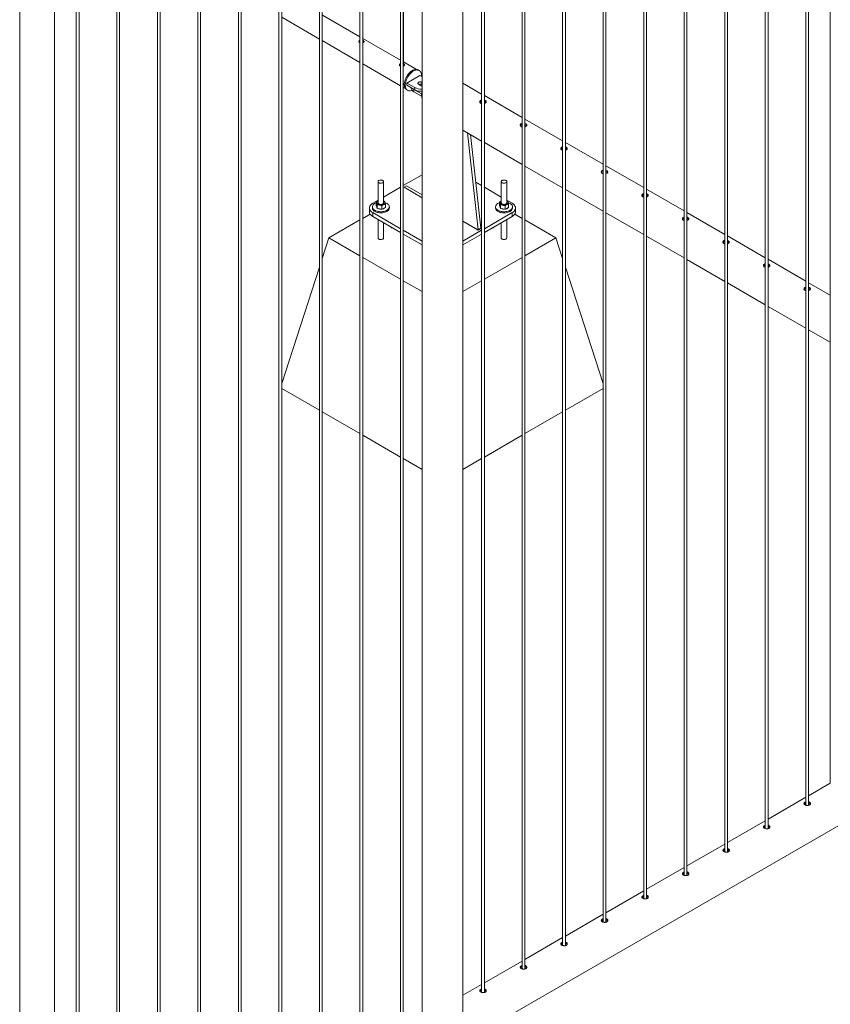
# Paper-space layout 'Sheet2' of a CAD drawing. Units: millimetres. Extents: x 0 to 42, y 0 to 29.8.
# Drawn here: x 33.6 to 35.3, y 13.8 to 15.9 of the extents above; entities that cross this region are included whole.
import ezdxf

# ---------------------------------------------------------------- set-up
doc = ezdxf.new("R2010")
doc.units = ezdxf.units.MM

psp = doc.layouts.new('Sheet2')

# ---------------------------------------------------------------- linework, layer by layer
at = {"color": 7, "linetype": 'Continuous', "lineweight": 0}
for p, q in [((35.3355, 17.2838), (35.3355, 14.2643)), ((35.2822, 17.253), (35.2822, 14.217)), ((35.2882, 14.2167), (35.2882, 17.2565)), ((35.1998, 14.1657), (35.1998, 17.2054)), ((35.1938, 17.202), (35.1938, 14.166)), ((35.1054, 17.1509), (35.1054, 14.115)), ((35.1114, 14.1146), (35.1114, 17.1544)), ((35.017, 17.0999), (35.017, 14.0639)), ((35.023, 14.0636), (35.023, 17.1034)), ((34.9287, 17.0489), (34.9287, 14.0129)), ((34.9347, 14.0126), (34.9347, 17.0524)), ((34.8403, 16.9979), (34.8403, 13.9619)), ((34.8463, 13.9616), (34.8463, 17.0013)), ((34.7519, 16.9468), (34.7519, 13.9109)), ((34.7579, 13.9105), (34.7579, 16.9503)), ((34.6635, 16.8958), (34.6635, 13.8598)), ((34.6695, 13.8595), (34.6695, 16.8993)), ((34.5751, 16.8448), (34.5751, 13.8088)), ((34.5811, 13.8085), (34.5811, 16.8483)), ((34.5342, 13.7508), (34.5342, 16.8212)), ((34.4453, 16.7698), (34.4453, 13.7508)), ((34.3983, 16.7427), (34.3983, 13.7068)), ((34.4043, 13.7064), (34.4043, 16.7462)), ((34.3099, 16.6917), (34.3099, 13.6557)), ((34.3159, 13.6554), (34.3159, 16.6952)), ((34.2215, 16.6407), (34.2215, 13.6047)), ((34.2275, 13.6044), (34.2275, 16.6441)), ((34.1332, 16.5897), (34.1332, 13.5537)), ((34.1392, 13.5534), (34.1392, 16.5931)), ((34.0448, 16.5386), (34.0448, 13.5027)), ((34.0508, 13.5023), (34.0508, 16.5421)), ((33.9564, 16.4876), (33.9564, 13.4516)), ((33.9624, 13.4513), (33.9624, 16.4911)), ((34.3162, 15.8802), (34.3162, 16.4868)), ((33.868, 16.4366), (33.868, 13.4006)), ((33.874, 13.4003), (33.874, 16.44)), ((34.4046, 15.8292), (34.4046, 16.4358)), ((33.7856, 13.3493), (33.7856, 16.389)), ((33.7796, 16.3856), (33.7796, 13.3496)), ((33.6912, 16.3345), (33.6912, 13.2986)), ((33.6972, 13.2982), (33.6972, 16.338)), ((33.6439, 13.2438), (33.6439, 16.306)), ((33.5678, 16.2633), (33.5678, 13.2438)), ((34.3099, 15.893), (34.2278, 15.9404)), ((34.1392, 15.9358), (34.2215, 15.8882)), ((34.2275, 15.8848), (34.3099, 15.8372)), ((34.3093, 15.8801), (34.3099, 15.8799)), ((34.3983, 15.8419), (34.3162, 15.8893)), ((34.3159, 15.8337), (34.3983, 15.7862)), ((34.4331, 15.8219), (34.4046, 15.8383)), ((34.3977, 15.8291), (34.3983, 15.8289)), ((34.4405, 15.8085), (34.4122, 15.7922)), ((34.4389, 15.8195), (34.4367, 15.8208)), ((34.4453, 15.8057), (34.4405, 15.8085)), ((34.4122, 15.7922), (34.4292, 15.7824)), ((34.4122, 15.7922), (34.4122, 15.7873)), ((34.4122, 15.7873), (34.4292, 15.7775)), ((34.4377, 15.7897), (34.4447, 15.7856)), ((34.4453, 15.7935), (34.4447, 15.7938)), ((34.4447, 15.7938), (34.4447, 15.7889)), ((34.4453, 15.7886), (34.4447, 15.7889)), ((34.5751, 15.7682), (34.5342, 15.7918)), ((34.4043, 15.7827), (34.4089, 15.7801)), ((34.4117, 15.7775), (34.4139, 15.7762)), ((34.4214, 15.782), (34.4214, 15.7815)), ((34.4273, 15.7782), (34.4443, 15.7684)), ((34.4273, 15.7782), (34.4273, 15.7733)), ((34.4273, 15.7733), (34.4443, 15.7635)), ((34.4292, 15.7824), (34.4292, 15.7775)), ((34.4443, 15.7684), (34.4443, 15.7635)), ((34.4446, 15.7669), (34.4453, 15.7668)), ((34.4446, 15.7669), (34.4446, 15.7628)), ((34.4447, 15.7856), (34.4453, 15.7854)), ((34.4446, 15.7628), (34.4453, 15.7627)), ((34.4446, 15.7628), (34.4453, 15.7541)), ((34.5718, 15.7505), (34.5718, 15.7496)), ((34.6635, 15.7172), (34.5811, 15.7648)), ((34.7519, 15.6662), (34.6695, 15.7137)), ((34.5342, 15.6892), (34.5751, 15.6656)), ((34.5346, 15.6851), (34.5342, 15.6849)), ((34.5445, 15.6833), (34.5677, 15.4722)), ((34.5509, 15.6796), (34.5734, 15.4755)), ((34.5811, 15.6621), (34.6635, 15.6146)), ((34.8403, 15.6152), (34.7579, 15.6627)), ((34.6695, 15.6111), (34.7519, 15.5635)), ((34.9287, 15.5641), (34.8463, 15.6117)), ((34.3494, 15.5772), (34.3494, 15.5309)), ((34.3614, 15.5309), (34.3614, 15.5772)), ((34.4453, 15.5919), (34.4043, 15.5683)), ((34.5751, 15.5683), (34.5623, 15.5757)), ((34.6181, 15.5772), (34.6181, 15.5309)), ((34.6301, 15.5309), (34.6301, 15.5772)), ((34.3983, 15.5648), (34.3614, 15.5435)), ((34.4116, 15.568), (34.406, 15.5647)), ((34.6181, 15.5435), (34.5811, 15.5648)), ((34.7579, 15.5601), (34.8403, 15.5125)), ((35.017, 15.5131), (34.9347, 15.5607)), ((34.3494, 15.5366), (34.3377, 15.5298)), ((34.3455, 15.5244), (34.3455, 15.5321)), ((34.3614, 15.5349), (34.3631, 15.5342)), ((34.6142, 15.5244), (34.6142, 15.5321)), ((34.6417, 15.5298), (34.6301, 15.5366)), ((34.6301, 15.5349), (34.6318, 15.5342)), ((34.3304, 15.5196), (34.3304, 15.5114)), ((34.3369, 15.5221), (34.3369, 15.5196)), ((34.3377, 15.5094), (34.3983, 15.4744)), ((34.3377, 15.5094), (34.3377, 15.5012)), ((34.3466, 15.5215), (34.3455, 15.5244)), ((34.3476, 15.5185), (34.3466, 15.5215)), ((34.3476, 15.5185), (34.3476, 15.5262)), ((34.3476, 15.5185), (34.3526, 15.5176)), ((34.3526, 15.5176), (34.3575, 15.5167)), ((34.3575, 15.5167), (34.3575, 15.5243)), ((34.3575, 15.5167), (34.3614, 15.5187)), ((34.3614, 15.5187), (34.3652, 15.5207)), ((34.3652, 15.5207), (34.3652, 15.5284)), ((34.3739, 15.5196), (34.3739, 15.5221)), ((34.5811, 15.4744), (34.6417, 15.5094)), ((34.6056, 15.5221), (34.6056, 15.5196)), ((34.6153, 15.5215), (34.6142, 15.5244)), ((34.6163, 15.5185), (34.6153, 15.5215)), ((34.6163, 15.5185), (34.6163, 15.5262)), ((34.6163, 15.5185), (34.6213, 15.5176)), ((34.6213, 15.5176), (34.6262, 15.5167)), ((34.6262, 15.5167), (34.6262, 15.5243)), ((34.6262, 15.5167), (34.6301, 15.5187)), ((34.6301, 15.5187), (34.6339, 15.5207)), ((34.6339, 15.5207), (34.6339, 15.5284)), ((34.6417, 15.5012), (34.6417, 15.5094)), ((34.6426, 15.5196), (34.6426, 15.5221)), ((34.6491, 15.5114), (34.6491, 15.5196)), ((34.8463, 15.509), (34.9287, 15.4615)), ((35.1054, 15.4621), (35.023, 15.5096)), ((34.3099, 15.4934), (34.2422, 15.4543)), ((34.3322, 15.5062), (34.3159, 15.4968)), ((34.3377, 15.5012), (34.3983, 15.4662)), ((34.3494, 15.4945), (34.3494, 15.4543)), ((34.3614, 15.4543), (34.3614, 15.4876)), ((34.567, 15.4717), (34.5342, 15.4907)), ((34.5811, 15.4662), (34.6417, 15.5012)), ((34.6181, 15.4876), (34.6181, 15.4543)), ((34.6301, 15.4543), (34.6301, 15.4945)), ((34.6635, 15.4968), (34.6473, 15.5062)), ((34.7372, 15.4543), (34.6695, 15.4934)), ((34.3782, 15.4778), (34.3782, 15.4761)), ((34.3812, 15.4761), (34.3782, 15.4761)), ((34.4043, 15.4709), (34.4453, 15.4473)), ((34.5342, 15.4473), (34.5751, 15.4709)), ((34.5675, 15.4717), (34.5732, 15.4749)), ((34.5677, 15.4722), (34.5734, 15.4755)), ((34.5678, 15.4713), (34.5735, 15.4745)), ((34.6012, 15.4761), (34.5983, 15.4761)), ((34.6012, 15.4778), (34.6012, 15.4761)), ((34.2275, 15.4091), (34.2422, 15.4543)), ((34.2422, 15.4543), (34.3099, 15.4152)), ((34.4043, 15.4628), (34.4453, 15.4391)), ((34.5342, 15.4391), (34.5751, 15.4628)), ((34.6695, 15.4152), (34.7372, 15.4543)), ((34.7519, 15.4091), (34.7372, 15.4543)), ((34.9347, 15.458), (35.017, 15.4105)), ((35.1938, 15.4111), (35.1114, 15.4586)), ((34.3159, 15.4117), (34.3983, 15.3642)), ((34.5811, 15.3642), (34.6635, 15.4117)), ((35.023, 15.407), (35.1054, 15.3594)), ((35.2822, 15.36), (35.1998, 15.4076)), ((34.1392, 15.1369), (34.2215, 15.3906)), ((34.8403, 15.1369), (34.7579, 15.3906)), ((34.4043, 15.3607), (34.4453, 15.3371)), ((34.5342, 15.3371), (34.5751, 15.3607)), ((35.1114, 15.356), (35.1938, 15.3084)), ((35.3355, 15.3292), (35.2882, 15.3566)), ((35.1998, 15.3049), (35.2822, 15.2574)), ((35.2882, 15.2539), (35.3355, 15.2266)), ((34.1392, 15.1259), (34.2215, 15.0784)), ((34.7579, 15.0784), (34.8403, 15.1259)), ((34.2275, 15.0749), (34.3099, 15.0273)), ((34.6695, 15.0273), (34.7519, 15.0749)), ((34.3159, 15.0239), (34.3983, 14.9763)), ((34.5811, 14.9763), (34.6635, 15.0239)), ((34.4043, 14.9729), (34.4453, 14.9492)), ((34.5342, 14.9492), (34.5751, 14.9729)), ((34.5342, 13.6995), (36.2574, 14.6943)), ((35.3355, 14.2648), (35.2882, 14.2375)), ((35.2822, 14.234), (35.1998, 14.1864)), ((35.1938, 14.183), (35.1114, 14.1354)), ((35.1054, 14.132), (35.023, 14.0844)), ((35.017, 14.0809), (34.9347, 14.0334)), ((34.9287, 14.0299), (34.8463, 13.9823)), ((34.8403, 13.9789), (34.7579, 13.9313)), ((34.7519, 13.9279), (34.6695, 13.8803)), ((34.6635, 13.8768), (34.5811, 13.8293)), ((34.5751, 13.8258), (34.5342, 13.8022))]:
    psp.add_line(p, q, dxfattribs=at)
at = {"color": 8, "linetype": 'Continuous', "lineweight": 0}
for p, q in [((34.406, 15.5647), (34.4453, 15.542)), ((34.4453, 15.5485), (34.4116, 15.568)), ((34.5342, 15.4907), (34.5678, 15.4713)), ((34.5735, 15.4745), (34.573, 15.4748))]:
    psp.add_line(p, q, dxfattribs=at)
at = {"color": 7, "linetype": 'Continuous', "lineweight": 0, "flags": 128}
for points in [[(34.4367, 15.8208), (34.4365, 15.8209), (34.435, 15.8215), (34.4332, 15.8219), (34.4314, 15.8219), (34.4294, 15.8216), (34.4274, 15.821), (34.4253, 15.8201), (34.4232, 15.8189), (34.4211, 15.8174), (34.4191, 15.8156), (34.4171, 15.8137), (34.4152, 15.8115), (34.4135, 15.8091), (34.4119, 15.8066), (34.4105, 15.804), (34.4093, 15.8014), (34.4083, 15.7987), (34.4075, 15.796), (34.4069, 15.7933), (34.4066, 15.7908), (34.4066, 15.7883), (34.4067, 15.786), (34.4072, 15.7839), (34.4079, 15.782), (34.4088, 15.7803), (34.4099, 15.7789), (34.4112, 15.7778), (34.4117, 15.7775)], [(34.444, 15.8065), (34.444, 15.8075), (34.444, 15.8099), (34.4437, 15.8121), (34.4431, 15.8141), (34.4423, 15.8159), (34.4413, 15.8174), (34.4401, 15.8187), (34.4387, 15.8196), (34.4371, 15.8203), (34.4353, 15.8206), (34.4335, 15.8207), (34.4315, 15.8204), (34.4295, 15.8198), (34.4274, 15.8189), (34.4253, 15.8177), (34.4232, 15.8162), (34.4212, 15.8144), (34.4192, 15.8124), (34.4174, 15.8103), (34.4156, 15.8079), (34.414, 15.8054), (34.4126, 15.8028), (34.4114, 15.8001), (34.4104, 15.7974), (34.4096, 15.7948), (34.4091, 15.7921), (34.4087, 15.7895), (34.4087, 15.7871), (34.4089, 15.7848), (34.4093, 15.7827), (34.41, 15.7808), (34.4109, 15.7791), (34.412, 15.7777), (34.4133, 15.7766), (34.4148, 15.7758), (34.4165, 15.7752), (34.4183, 15.7751), (34.4202, 15.7752), (34.4222, 15.7756), (34.4237, 15.7762)], [(34.4447, 15.7938), (34.4436, 15.7943), (34.4423, 15.7946), (34.4408, 15.7946), (34.4395, 15.7945), (34.4382, 15.7941), (34.4372, 15.7935), (34.4365, 15.7928), (34.4362, 15.792), (34.4363, 15.7911), (34.4368, 15.7904), (34.4377, 15.7897)], [(34.4214, 15.7815), (34.4215, 15.7803), (34.422, 15.7787), (34.4228, 15.7772), (34.424, 15.7758), (34.4255, 15.7745), (34.4273, 15.7733)], [(34.4246, 15.7801), (34.4255, 15.7794), (34.4273, 15.7782)], [(34.4443, 15.7684), (34.4444, 15.7683), (34.4446, 15.7683)], [(34.4443, 15.7635), (34.4444, 15.7634), (34.4446, 15.7634)], [(34.3596, 15.5747), (34.3605, 15.5754), (34.3611, 15.5762), (34.3614, 15.5771), (34.3612, 15.5779), (34.3607, 15.5787), (34.3599, 15.5795), (34.3587, 15.58), (34.3574, 15.5804), (34.3559, 15.5806), (34.3544, 15.5806), (34.353, 15.5804), (34.3517, 15.5799), (34.3506, 15.5793), (34.3499, 15.5786), (34.3494, 15.5777), (34.3494, 15.5768), (34.3497, 15.576), (34.3504, 15.5752), (34.3514, 15.5746), (34.3526, 15.5741), (34.3541, 15.5738), (34.3555, 15.5737), (34.357, 15.5738), (34.3584, 15.5742), (34.3596, 15.5747)], [(34.6283, 15.5747), (34.6292, 15.5754), (34.6298, 15.5762), (34.6301, 15.5771), (34.6299, 15.5779), (34.6294, 15.5787), (34.6286, 15.5795), (34.6274, 15.58), (34.6261, 15.5804), (34.6246, 15.5806), (34.6231, 15.5806), (34.6217, 15.5804), (34.6204, 15.5799), (34.6193, 15.5793), (34.6186, 15.5786), (34.6181, 15.5777), (34.6181, 15.5768), (34.6184, 15.576), (34.6191, 15.5752), (34.6201, 15.5746), (34.6213, 15.5741), (34.6228, 15.5738), (34.6243, 15.5737), (34.6257, 15.5738), (34.6271, 15.5742), (34.6283, 15.5747)], [(34.3377, 15.5298), (34.3357, 15.5285), (34.334, 15.5271), (34.3326, 15.5255), (34.3315, 15.5239), (34.3308, 15.5222), (34.3304, 15.5205), (34.3304, 15.5187), (34.3308, 15.517), (34.3315, 15.5153), (34.3326, 15.5137), (34.334, 15.5121), (34.3357, 15.5107), (34.3377, 15.5094)], [(34.3455, 15.5311), (34.3453, 15.531), (34.3432, 15.5301), (34.3414, 15.5291), (34.3398, 15.5279), (34.3386, 15.5266), (34.3377, 15.5252), (34.3371, 15.5237), (34.3369, 15.5222), (34.337, 15.5208), (34.3375, 15.5193), (34.3383, 15.5179), (34.3395, 15.5166), (34.341, 15.5153), (34.3427, 15.5142), (34.3448, 15.5133), (34.347, 15.5125), (34.3493, 15.512), (34.3518, 15.5116), (34.3544, 15.5114), (34.357, 15.5114), (34.3595, 15.5117), (34.362, 15.5121), (34.3643, 15.5127), (34.3665, 15.5135), (34.3684, 15.5145), (34.3684, 15.5145)], [(34.3494, 15.5347), (34.3485, 15.5343), (34.3478, 15.5337), (34.3472, 15.5331), (34.3468, 15.5325), (34.3465, 15.5318), (34.3464, 15.5312), (34.3464, 15.5305), (34.3466, 15.5298)], [(34.3494, 15.5309), (34.3495, 15.5302), (34.35, 15.5293), (34.3508, 15.5286), (34.3519, 15.528), (34.3533, 15.5276), (34.3547, 15.5274), (34.3562, 15.5274), (34.3577, 15.5277), (34.359, 15.5281), (34.3601, 15.5287), (34.3608, 15.5295), (34.3613, 15.5303), (34.3614, 15.5309)], [(34.3614, 15.527), (34.3622, 15.5275), (34.3629, 15.528), (34.3635, 15.5286), (34.3639, 15.5293), (34.3642, 15.5299), (34.3643, 15.5306), (34.3643, 15.5313), (34.3642, 15.5319)], [(34.3684, 15.5145), (34.3701, 15.5156), (34.3715, 15.5169), (34.3726, 15.5182), (34.3734, 15.5197), (34.3738, 15.5211), (34.3738, 15.5226), (34.3735, 15.5241), (34.3729, 15.5255), (34.3718, 15.5269), (34.3705, 15.5282), (34.3689, 15.5293), (34.367, 15.5304), (34.3649, 15.5312), (34.3645, 15.5314)], [(34.6142, 15.5311), (34.614, 15.531), (34.6119, 15.5301), (34.6101, 15.5291), (34.6085, 15.5279), (34.6073, 15.5266), (34.6064, 15.5252), (34.6058, 15.5237), (34.6056, 15.5222), (34.6057, 15.5208), (34.6062, 15.5193), (34.607, 15.5179), (34.6082, 15.5166), (34.6097, 15.5153), (34.6114, 15.5142), (34.6135, 15.5133), (34.6157, 15.5125), (34.618, 15.512), (34.6205, 15.5116), (34.6231, 15.5114), (34.6257, 15.5114), (34.6282, 15.5117), (34.6307, 15.5121), (34.633, 15.5127), (34.6352, 15.5135), (34.6371, 15.5145), (34.6371, 15.5145)], [(34.6181, 15.5347), (34.6172, 15.5343), (34.6165, 15.5337), (34.6159, 15.5331), (34.6155, 15.5325), (34.6152, 15.5318), (34.6151, 15.5312), (34.6151, 15.5305), (34.6153, 15.5298)], [(34.6181, 15.5309), (34.6182, 15.5302), (34.6187, 15.5293), (34.6195, 15.5286), (34.6206, 15.528), (34.622, 15.5276), (34.6234, 15.5274), (34.6249, 15.5274), (34.6264, 15.5277), (34.6277, 15.5281), (34.6288, 15.5287), (34.6295, 15.5295), (34.63, 15.5303), (34.6301, 15.5309)], [(34.6301, 15.527), (34.6309, 15.5275), (34.6316, 15.528), (34.6322, 15.5286), (34.6326, 15.5293), (34.6329, 15.5299), (34.633, 15.5306), (34.633, 15.5313), (34.6329, 15.5319)], [(34.6371, 15.5145), (34.6388, 15.5156), (34.6402, 15.5169), (34.6413, 15.5182), (34.6421, 15.5197), (34.6425, 15.5211), (34.6425, 15.5226), (34.6422, 15.5241), (34.6416, 15.5255), (34.6405, 15.5269), (34.6392, 15.5282), (34.6376, 15.5293), (34.6357, 15.5304), (34.6336, 15.5312), (34.6332, 15.5314)], [(34.6417, 15.5094), (34.6437, 15.5107), (34.6455, 15.5121), (34.6469, 15.5137), (34.6479, 15.5153), (34.6487, 15.517), (34.649, 15.5187), (34.649, 15.5205), (34.6487, 15.5222), (34.6479, 15.5239), (34.6469, 15.5255), (34.6455, 15.5271), (34.6437, 15.5285), (34.6417, 15.5298)], [(34.3377, 15.5012), (34.3357, 15.5025), (34.334, 15.504), (34.3326, 15.5055), (34.3315, 15.5071), (34.3308, 15.5088), (34.3304, 15.5106), (34.3304, 15.5114)], [(34.3369, 15.5196), (34.337, 15.5183), (34.3375, 15.5168), (34.3383, 15.5154), (34.3395, 15.5141), (34.341, 15.5129), (34.3427, 15.5118), (34.3448, 15.5109), (34.347, 15.5101), (34.3493, 15.5095), (34.3518, 15.5091), (34.3544, 15.5089), (34.357, 15.509), (34.3595, 15.5092), (34.362, 15.5096), (34.3643, 15.5103), (34.3665, 15.5111), (34.3684, 15.5121)], [(34.3684, 15.5121), (34.3701, 15.5132), (34.3715, 15.5144), (34.3726, 15.5158), (34.3734, 15.5172), (34.3738, 15.5187), (34.3739, 15.5196)], [(34.6056, 15.5196), (34.6057, 15.5183), (34.6062, 15.5168), (34.607, 15.5154), (34.6082, 15.5141), (34.6097, 15.5129), (34.6114, 15.5118), (34.6135, 15.5109), (34.6157, 15.5101), (34.618, 15.5095), (34.6205, 15.5091), (34.6231, 15.5089), (34.6257, 15.509), (34.6282, 15.5092), (34.6307, 15.5096), (34.633, 15.5103), (34.6352, 15.5111), (34.6371, 15.5121)], [(34.6371, 15.5121), (34.6388, 15.5132), (34.6402, 15.5144), (34.6413, 15.5158), (34.6421, 15.5172), (34.6425, 15.5187), (34.6426, 15.5196)], [(34.6491, 15.5114), (34.649, 15.5106), (34.6487, 15.5088), (34.6479, 15.5071), (34.6469, 15.5055), (34.6455, 15.504), (34.6437, 15.5025), (34.6417, 15.5012)]]:
    psp.add_lwpolyline(points, dxfattribs=at)
at = {"color": 8, "linetype": 'Continuous', "lineweight": 0, "flags": 128}
for points in [[(34.3596, 15.4518), (34.3584, 15.4513), (34.357, 15.451), (34.3555, 15.4508), (34.3541, 15.4509), (34.3526, 15.4512), (34.3514, 15.4517), (34.3504, 15.4523), (34.3497, 15.4531), (34.3494, 15.454), (34.3494, 15.4542)], [(34.6283, 15.4518), (34.6271, 15.4513), (34.6257, 15.451), (34.6243, 15.4508), (34.6228, 15.4509), (34.6213, 15.4512), (34.6201, 15.4517), (34.6191, 15.4523), (34.6184, 15.4531), (34.6181, 15.454), (34.6181, 15.4542)]]:
    psp.add_lwpolyline(points, dxfattribs=at)
at = {"color": 7, "linetype": 'Continuous', "lineweight": 0}
for centre, radius, start, end in [((34.4412, 15.782), 0.0078, 62.8341, 110.4842), ((34.4431, 15.8092), 0.0302, 242.5584, 274.0563), ((34.4431, 15.8043), 0.0302, 242.5584, 274.0563), ((34.3532, 15.5335), 0.00759, 209.1226, 265.2558), ((34.359, 15.5296), 0.00564, 24.405, 65.6409), ((34.6219, 15.5335), 0.00759, 209.1377, 265.2462), ((34.6277, 15.5296), 0.00563, 24.382, 65.6472), ((34.3498, 15.5221), 0.00344, 181.1765, 217.8633), ((34.3553, 15.5305), 0.0137, 244.4165, 275.2592), ((34.3553, 15.5398), 0.0142, 258.6544, 295.1531), ((34.3569, 15.5263), 0.00922, 279.7866, 314.8818), ((34.6185, 15.5221), 0.00343, 181.1381, 217.9017), ((34.624, 15.5305), 0.0137, 244.419, 275.2609), ((34.624, 15.5398), 0.0142, 258.6607, 295.1408), ((34.6257, 15.5261), 0.00907, 279.4957, 315.1727), ((34.5673, 15.4721), 0.000455, 233.0896, 20.2842), ((34.5728, 15.4754), 0.000535, 306.1336, 15.1108)]:
    psp.add_arc(centre, radius, start, end, dxfattribs=at)
at = {"color": 8, "linetype": 'Continuous', "lineweight": 0}
for centre, radius, start, end in [((34.3585, 15.4545), 0.00289, 292.8533, 355.8375), ((34.6272, 15.4545), 0.00288, 292.8235, 355.8612)]:
    psp.add_arc(centre, radius, start, end, dxfattribs=at)
at = {"color": 7, "linetype": 'Continuous', "lineweight": 0}
for points, knots in [([(34.3099, 15.8854), (34.3098, 15.8854), (34.3091, 15.8852), (34.3082, 15.8844), (34.3076, 15.8832), (34.3077, 15.882), (34.3082, 15.8809), (34.309, 15.8803), (34.3093, 15.8801)], [0, 0, 0, 0, 0.065791, 0.258286, 0.450035, 0.645828, 0.844474, 1, 1, 1, 1]), ([(34.3099, 15.8828), (34.3098, 15.8828), (34.3091, 15.8826), (34.3084, 15.882), (34.3082, 15.8815), (34.3081, 15.8813)], [0, 0, 0, 0, 0.1799911, 0.7701561, 1, 1, 1, 1]), ([(34.3159, 15.8801), (34.316, 15.8801), (34.3166, 15.8803), (34.3176, 15.8809), (34.3185, 15.8817), (34.3189, 15.8826), (34.3186, 15.8835), (34.3177, 15.8843), (34.3168, 15.8849), (34.3162, 15.8851), (34.3162, 15.8851)], [0, 0, 0, 0, 0.018908, 0.181794, 0.341611, 0.50277, 0.667613, 0.832965, 0.994601, 1, 1, 1, 1]), ([(34.318, 15.8813), (34.3179, 15.8814), (34.3175, 15.8818), (34.3168, 15.8822), (34.3163, 15.8824), (34.3162, 15.8824)], [0, 0, 0, 0, 0.272232, 0.959118, 1, 1, 1, 1]), ([(34.3983, 15.8344), (34.3981, 15.8343), (34.3974, 15.8341), (34.3966, 15.8334), (34.396, 15.8322), (34.396, 15.8309), (34.3966, 15.8298), (34.3974, 15.8293), (34.3977, 15.8291)], [0, 0, 0, 0, 0.065791, 0.258286, 0.450035, 0.645828, 0.844474, 1, 1, 1, 1]), ([(34.3983, 15.8318), (34.3982, 15.8317), (34.3975, 15.8315), (34.3968, 15.831), (34.3966, 15.8305), (34.3965, 15.8303)], [0, 0, 0, 0, 0.1799911, 0.7701561, 1, 1, 1, 1]), ([(34.4043, 15.8291), (34.4044, 15.8291), (34.405, 15.8293), (34.406, 15.8299), (34.4069, 15.8307), (34.4073, 15.8316), (34.407, 15.8325), (34.4061, 15.8333), (34.4052, 15.8339), (34.4046, 15.8341), (34.4046, 15.8341)], [0, 0, 0, 0, 0.018908, 0.181794, 0.341611, 0.50277, 0.667613, 0.832965, 0.994601, 1, 1, 1, 1]), ([(34.4064, 15.8303), (34.4063, 15.8304), (34.4059, 15.8308), (34.4052, 15.8312), (34.4046, 15.8314), (34.4046, 15.8314)], [0, 0, 0, 0, 0.272232, 0.959118, 1, 1, 1, 1]), ([(34.4453, 15.7741), (34.4452, 15.7735), (34.4449, 15.772), (34.4446, 15.7695), (34.4446, 15.7678), (34.4446, 15.7669)], [0, 0, 0, 0, 0.228742, 0.604191, 1, 1, 1, 1]), ([(34.5751, 15.7551), (34.5744, 15.7549), (34.5731, 15.7545), (34.5717, 15.7533), (34.571, 15.7518), (34.5711, 15.7503), (34.5719, 15.749), (34.5727, 15.7484), (34.5731, 15.7481)], [0, 0, 0, 0, 0.175476, 0.349566, 0.523485, 0.699219, 0.875982, 1, 1, 1, 1]), ([(34.5751, 15.7525), (34.5744, 15.7523), (34.5731, 15.7519), (34.5718, 15.7509), (34.5715, 15.7502), (34.5715, 15.7499)], [0, 0, 0, 0, 0.39928, 0.798779, 1, 1, 1, 1]), ([(34.5731, 15.7481), (34.5737, 15.7478), (34.5743, 15.7475), (34.5751, 15.7474), (34.5751, 15.7474)], [0, 0, 0, 0, 0.969813, 1, 1, 1, 1]), ([(34.5811, 15.7478), (34.5814, 15.7479), (34.5823, 15.7481), (34.5837, 15.7489), (34.5849, 15.75), (34.5853, 15.7512), (34.5849, 15.7524), (34.5837, 15.7536), (34.5824, 15.7544), (34.5814, 15.7546), (34.5811, 15.7547)], [0, 0, 0, 0, 0.050539, 0.199825, 0.347791, 0.496368, 0.646582, 0.796906, 0.945612, 1, 1, 1, 1]), ([(34.5846, 15.7499), (34.5843, 15.7502), (34.5837, 15.7509), (34.5824, 15.7517), (34.5814, 15.752), (34.5811, 15.7521)], [0, 0, 0, 0, 0.390954, 0.834606, 1, 1, 1, 1]), ([(34.6635, 15.7041), (34.6628, 15.7039), (34.6614, 15.7034), (34.6601, 15.7023), (34.6594, 15.7008), (34.6595, 15.6993), (34.6602, 15.698), (34.6611, 15.6974), (34.6615, 15.6971)], [0, 0, 0, 0, 0.175476, 0.349566, 0.523485, 0.699219, 0.875982, 1, 1, 1, 1]), ([(34.6635, 15.7015), (34.6628, 15.7013), (34.6615, 15.7008), (34.6602, 15.6999), (34.6599, 15.6991), (34.6598, 15.6989)], [0, 0, 0, 0, 0.39928, 0.798779, 1, 1, 1, 1]), ([(34.6695, 15.6968), (34.6697, 15.6968), (34.6707, 15.6971), (34.6721, 15.6979), (34.6733, 15.699), (34.6737, 15.7002), (34.6733, 15.7014), (34.6721, 15.7025), (34.6708, 15.7033), (34.6698, 15.7036), (34.6695, 15.7037)], [0, 0, 0, 0, 0.050539, 0.199825, 0.347791, 0.496368, 0.646582, 0.796906, 0.945612, 1, 1, 1, 1]), ([(34.673, 15.6989), (34.6727, 15.6992), (34.6721, 15.6999), (34.6708, 15.7007), (34.6698, 15.701), (34.6695, 15.701)], [0, 0, 0, 0, 0.390954, 0.834606, 1, 1, 1, 1]), ([(34.6615, 15.6971), (34.6621, 15.6968), (34.6627, 15.6965), (34.6635, 15.6964), (34.6635, 15.6964)], [0, 0, 0, 0, 0.969813, 1, 1, 1, 1]), ([(34.7519, 15.6531), (34.7512, 15.6528), (34.7498, 15.6524), (34.7484, 15.6512), (34.7477, 15.6498), (34.7479, 15.6482), (34.7486, 15.6469), (34.7495, 15.6463), (34.7499, 15.6461)], [0, 0, 0, 0, 0.175476, 0.349566, 0.523485, 0.699219, 0.875982, 1, 1, 1, 1]), ([(34.7519, 15.6504), (34.7512, 15.6502), (34.7499, 15.6498), (34.7486, 15.6488), (34.7483, 15.6481), (34.7482, 15.6479)], [0, 0, 0, 0, 0.39928, 0.798779, 1, 1, 1, 1]), ([(34.7499, 15.6461), (34.7505, 15.6458), (34.7511, 15.6454), (34.7519, 15.6453), (34.7519, 15.6453)], [0, 0, 0, 0, 0.969813, 1, 1, 1, 1]), ([(34.7579, 15.6457), (34.7581, 15.6458), (34.7591, 15.6461), (34.7605, 15.6469), (34.7616, 15.648), (34.7621, 15.6492), (34.7617, 15.6504), (34.7605, 15.6515), (34.7591, 15.6523), (34.7581, 15.6526), (34.7579, 15.6526)], [0, 0, 0, 0, 0.050539, 0.199825, 0.347791, 0.496368, 0.646582, 0.796906, 0.945612, 1, 1, 1, 1]), ([(34.7614, 15.6479), (34.7611, 15.6482), (34.7605, 15.6489), (34.7592, 15.6496), (34.7581, 15.6499), (34.7579, 15.65)], [0, 0, 0, 0, 0.390954, 0.834606, 1, 1, 1, 1]), ([(34.8403, 15.602), (34.8396, 15.6018), (34.8382, 15.6014), (34.8368, 15.6002), (34.8361, 15.5988), (34.8362, 15.5972), (34.837, 15.5959), (34.8379, 15.5953), (34.8383, 15.5951)], [0, 0, 0, 0, 0.175476, 0.349566, 0.523485, 0.699219, 0.875982, 1, 1, 1, 1]), ([(34.8403, 15.5994), (34.8396, 15.5992), (34.8383, 15.5988), (34.837, 15.5978), (34.8367, 15.5971), (34.8366, 15.5968)], [0, 0, 0, 0, 0.39928, 0.798779, 1, 1, 1, 1]), ([(34.8383, 15.5951), (34.8389, 15.5947), (34.8395, 15.5944), (34.8402, 15.5943), (34.8403, 15.5943)], [0, 0, 0, 0, 0.969813, 1, 1, 1, 1]), ([(34.8463, 15.5947), (34.8465, 15.5948), (34.8475, 15.595), (34.8489, 15.5958), (34.85, 15.5969), (34.8504, 15.5981), (34.8501, 15.5994), (34.8489, 15.6005), (34.8475, 15.6013), (34.8465, 15.6016), (34.8463, 15.6016)], [0, 0, 0, 0, 0.050539, 0.199825, 0.347791, 0.496368, 0.646582, 0.796906, 0.945612, 1, 1, 1, 1]), ([(34.8498, 15.5968), (34.8495, 15.5972), (34.8489, 15.5979), (34.8475, 15.5986), (34.8465, 15.5989), (34.8463, 15.599)], [0, 0, 0, 0, 0.390954, 0.834606, 1, 1, 1, 1]), ([(34.9287, 15.551), (34.928, 15.5508), (34.9266, 15.5504), (34.9252, 15.5492), (34.9245, 15.5477), (34.9246, 15.5462), (34.9254, 15.5449), (34.9263, 15.5443), (34.9267, 15.544)], [0, 0, 0, 0, 0.175476, 0.349566, 0.523485, 0.699219, 0.875982, 1, 1, 1, 1]), ([(34.9347, 15.5437), (34.9349, 15.5438), (34.9359, 15.544), (34.9372, 15.5448), (34.9384, 15.5459), (34.9388, 15.5471), (34.9385, 15.5483), (34.9373, 15.5495), (34.9359, 15.5503), (34.9349, 15.5505), (34.9347, 15.5506)], [0, 0, 0, 0, 0.050539, 0.199825, 0.347791, 0.496368, 0.646582, 0.796906, 0.945612, 1, 1, 1, 1]), ([(34.3455, 15.5321), (34.3461, 15.5326), (34.3474, 15.5336), (34.3487, 15.5344), (34.3494, 15.5347)], [0, 0, 0, 0, 0.495421, 1, 1, 1, 1]), ([(34.3455, 15.5321), (34.3456, 15.5319), (34.3459, 15.5314), (34.3463, 15.5305), (34.3466, 15.5298)], [0, 0, 0, 0, 0.2575758, 1, 1, 1, 1]), ([(34.3466, 15.5298), (34.3466, 15.5295), (34.347, 15.5285), (34.3474, 15.5272), (34.3476, 15.5262)], [0, 0, 0, 0, 0.268588, 1, 1, 1, 1]), ([(34.3631, 15.5342), (34.3632, 15.5341), (34.3635, 15.5335), (34.3639, 15.5326), (34.3642, 15.5319)], [0, 0, 0, 0, 0.2574668, 1, 1, 1, 1]), ([(34.3642, 15.5319), (34.3643, 15.5317), (34.3646, 15.5306), (34.365, 15.5293), (34.3652, 15.5284)], [0, 0, 0, 0, 0.268588, 1, 1, 1, 1]), ([(34.6142, 15.5321), (34.6148, 15.5326), (34.6161, 15.5336), (34.6174, 15.5344), (34.6181, 15.5347)], [0, 0, 0, 0, 0.495421, 1, 1, 1, 1]), ([(34.6142, 15.5321), (34.6143, 15.5319), (34.6146, 15.5314), (34.615, 15.5305), (34.6153, 15.5298)], [0, 0, 0, 0, 0.2575024, 1, 1, 1, 1]), ([(34.6153, 15.5298), (34.6153, 15.5295), (34.6157, 15.5285), (34.6161, 15.5272), (34.6163, 15.5262)], [0, 0, 0, 0, 0.268601, 1, 1, 1, 1]), ([(34.6318, 15.5342), (34.6319, 15.5341), (34.6322, 15.5335), (34.6326, 15.5326), (34.6329, 15.5319)], [0, 0, 0, 0, 0.25765, 1, 1, 1, 1]), ([(34.6329, 15.5319), (34.633, 15.5317), (34.6333, 15.5306), (34.6337, 15.5293), (34.6339, 15.5284)], [0, 0, 0, 0, 0.268711, 1, 1, 1, 1]), ([(34.9287, 15.5484), (34.928, 15.5482), (34.9266, 15.5478), (34.9254, 15.5468), (34.9251, 15.5461), (34.925, 15.5458)], [0, 0, 0, 0, 0.39928, 0.798779, 1, 1, 1, 1]), ([(34.9267, 15.544), (34.9273, 15.5437), (34.9279, 15.5434), (34.9286, 15.5433), (34.9287, 15.5433)], [0, 0, 0, 0, 0.969813, 1, 1, 1, 1]), ([(34.9382, 15.5458), (34.9379, 15.5461), (34.9373, 15.5468), (34.9359, 15.5476), (34.9349, 15.5479), (34.9347, 15.548)], [0, 0, 0, 0, 0.390954, 0.834606, 1, 1, 1, 1]), ([(34.3526, 15.5259), (34.3524, 15.526), (34.3516, 15.5261), (34.3499, 15.5263), (34.3484, 15.5262), (34.3476, 15.5262)], [0, 0, 0, 0, 0.070133, 0.530872, 1, 1, 1, 1]), ([(34.3575, 15.5243), (34.3567, 15.5247), (34.3551, 15.5254), (34.3534, 15.5257), (34.3526, 15.5259)], [0, 0, 0, 0, 0.495514, 1, 1, 1, 1]), ([(34.3614, 15.527), (34.3613, 15.527), (34.3606, 15.5266), (34.3593, 15.5258), (34.3581, 15.5248), (34.3575, 15.5243)], [0, 0, 0, 0, 0.070108, 0.530754, 1, 1, 1, 1]), ([(34.3652, 15.5284), (34.3646, 15.5282), (34.3633, 15.5279), (34.362, 15.5273), (34.3614, 15.527)], [0, 0, 0, 0, 0.495421, 1, 1, 1, 1]), ([(34.6213, 15.5259), (34.6211, 15.526), (34.6203, 15.5261), (34.6186, 15.5263), (34.6171, 15.5262), (34.6163, 15.5262)], [0, 0, 0, 0, 0.070133, 0.530713, 1, 1, 1, 1]), ([(34.6262, 15.5243), (34.6254, 15.5247), (34.6238, 15.5254), (34.6221, 15.5257), (34.6213, 15.5259)], [0, 0, 0, 0, 0.495355, 1, 1, 1, 1]), ([(34.6301, 15.527), (34.63, 15.527), (34.6293, 15.5266), (34.628, 15.5258), (34.6268, 15.5248), (34.6262, 15.5243)], [0, 0, 0, 0, 0.070117, 0.530749, 1, 1, 1, 1]), ([(34.6339, 15.5284), (34.6333, 15.5282), (34.632, 15.5279), (34.6307, 15.5273), (34.6301, 15.527)], [0, 0, 0, 0, 0.495421, 1, 1, 1, 1]), ([(35.017, 15.5), (35.0164, 15.4998), (35.015, 15.4993), (35.0136, 15.4981), (35.0129, 15.4967), (35.013, 15.4952), (35.0138, 15.4939), (35.0147, 15.4933), (35.0151, 15.493)], [0, 0, 0, 0, 0.175476, 0.349566, 0.523485, 0.699219, 0.875982, 1, 1, 1, 1]), ([(35.017, 15.4974), (35.0164, 15.4971), (35.015, 15.4967), (35.0138, 15.4958), (35.0135, 15.495), (35.0134, 15.4948)], [0, 0, 0, 0, 0.39928, 0.798779, 1, 1, 1, 1]), ([(35.0151, 15.493), (35.0156, 15.4927), (35.0162, 15.4924), (35.017, 15.4923), (35.017, 15.4923)], [0, 0, 0, 0, 0.969813, 1, 1, 1, 1]), ([(35.023, 15.4927), (35.0233, 15.4927), (35.0243, 15.493), (35.0256, 15.4938), (35.0268, 15.4949), (35.0272, 15.4961), (35.0268, 15.4973), (35.0257, 15.4984), (35.0243, 15.4992), (35.0233, 15.4995), (35.023, 15.4996)], [0, 0, 0, 0, 0.050539, 0.199825, 0.347791, 0.496368, 0.646582, 0.796906, 0.945612, 1, 1, 1, 1]), ([(35.0266, 15.4948), (35.0263, 15.4951), (35.0257, 15.4958), (35.0243, 15.4966), (35.0233, 15.4969), (35.023, 15.4969)], [0, 0, 0, 0, 0.390954, 0.834606, 1, 1, 1, 1]), ([(35.1054, 15.449), (35.1047, 15.4487), (35.1034, 15.4483), (35.102, 15.4471), (35.1013, 15.4457), (35.1014, 15.4441), (35.1022, 15.4428), (35.1031, 15.4422), (35.1034, 15.442)], [0, 0, 0, 0, 0.175476, 0.349566, 0.523485, 0.699219, 0.875982, 1, 1, 1, 1]), ([(35.1054, 15.4463), (35.1048, 15.4461), (35.1034, 15.4457), (35.1022, 15.4447), (35.1019, 15.444), (35.1018, 15.4438)], [0, 0, 0, 0, 0.39928, 0.798779, 1, 1, 1, 1]), ([(35.1114, 15.4416), (35.1117, 15.4417), (35.1127, 15.442), (35.114, 15.4428), (35.1152, 15.4439), (35.1156, 15.4451), (35.1152, 15.4463), (35.1141, 15.4474), (35.1127, 15.4482), (35.1117, 15.4485), (35.1114, 15.4485)], [0, 0, 0, 0, 0.050539, 0.199825, 0.347791, 0.496368, 0.646582, 0.796906, 0.945612, 1, 1, 1, 1]), ([(35.115, 15.4438), (35.1147, 15.4441), (35.114, 15.4448), (35.1127, 15.4455), (35.1117, 15.4458), (35.1114, 15.4459)], [0, 0, 0, 0, 0.390954, 0.834606, 1, 1, 1, 1]), ([(35.1034, 15.442), (35.104, 15.4417), (35.1046, 15.4413), (35.1054, 15.4412), (35.1054, 15.4412)], [0, 0, 0, 0, 0.969813, 1, 1, 1, 1]), ([(35.1938, 15.3979), (35.1931, 15.3977), (35.1918, 15.3973), (35.1904, 15.3961), (35.1897, 15.3946), (35.1898, 15.3931), (35.1906, 15.3918), (35.1915, 15.3912), (35.1918, 15.391)], [0, 0, 0, 0, 0.175476, 0.349566, 0.523485, 0.699219, 0.875982, 1, 1, 1, 1]), ([(35.1938, 15.3953), (35.1931, 15.3951), (35.1918, 15.3947), (35.1906, 15.3937), (35.1903, 15.393), (35.1902, 15.3927)], [0, 0, 0, 0, 0.39928, 0.798779, 1, 1, 1, 1]), ([(35.1918, 15.391), (35.1924, 15.3906), (35.193, 15.3903), (35.1938, 15.3902), (35.1938, 15.3902)], [0, 0, 0, 0, 0.969813, 1, 1, 1, 1]), ([(35.1998, 15.3906), (35.2001, 15.3907), (35.2011, 15.3909), (35.2024, 15.3917), (35.2036, 15.3928), (35.204, 15.394), (35.2036, 15.3953), (35.2025, 15.3964), (35.2011, 15.3972), (35.2001, 15.3974), (35.1998, 15.3975)], [0, 0, 0, 0, 0.050539, 0.199825, 0.347791, 0.496368, 0.646582, 0.796906, 0.945612, 1, 1, 1, 1]), ([(35.2033, 15.3927), (35.2031, 15.3931), (35.2024, 15.3938), (35.2011, 15.3945), (35.2001, 15.3948), (35.1998, 15.3949)], [0, 0, 0, 0, 0.390954, 0.834606, 1, 1, 1, 1]), ([(35.2822, 15.3469), (35.2815, 15.3467), (35.2802, 15.3463), (35.2788, 15.3451), (35.2781, 15.3436), (35.2782, 15.3421), (35.279, 15.3408), (35.2799, 15.3402), (35.2802, 15.3399)], [0, 0, 0, 0, 0.175476, 0.349566, 0.523485, 0.699219, 0.875982, 1, 1, 1, 1]), ([(35.2822, 15.3443), (35.2815, 15.3441), (35.2802, 15.3437), (35.2789, 15.3427), (35.2787, 15.342), (35.2786, 15.3417)], [0, 0, 0, 0, 0.39928, 0.798779, 1, 1, 1, 1]), ([(35.2802, 15.3399), (35.2808, 15.3396), (35.2814, 15.3393), (35.2822, 15.3392), (35.2822, 15.3392)], [0, 0, 0, 0, 0.969813, 1, 1, 1, 1]), ([(35.2882, 15.3396), (35.2885, 15.3397), (35.2894, 15.3399), (35.2908, 15.3407), (35.292, 15.3418), (35.2924, 15.343), (35.292, 15.3442), (35.2908, 15.3454), (35.2895, 15.3462), (35.2885, 15.3464), (35.2882, 15.3465)], [0, 0, 0, 0, 0.050539, 0.199825, 0.347791, 0.496368, 0.646582, 0.796906, 0.945612, 1, 1, 1, 1]), ([(35.2917, 15.3417), (35.2914, 15.342), (35.2908, 15.3427), (35.2895, 15.3435), (35.2885, 15.3438), (35.2882, 15.3439)], [0, 0, 0, 0, 0.390954, 0.834606, 1, 1, 1, 1]), ([(35.2802, 14.2231), (35.2797, 14.2228), (35.2787, 14.2221), (35.2781, 14.2209), (35.2782, 14.2197), (35.2791, 14.2185), (35.2807, 14.2175), (35.2828, 14.2167), (35.2852, 14.2163), (35.2875, 14.2164), (35.2896, 14.217), (35.2913, 14.218), (35.2922, 14.2194), (35.2924, 14.2209), (35.2917, 14.2224), (35.2903, 14.2236), (35.289, 14.2242), (35.2883, 14.2243), (35.2882, 14.2243)], [0, 0, 0, 0, 0.066142, 0.132261, 0.198911, 0.265909, 0.332336, 0.398198, 0.464323, 0.531176, 0.598082, 0.664265, 0.730087, 0.796455, 0.863432, 0.930148, 0.996119, 1, 1, 1, 1]), ([(35.2802, 14.2205), (35.2797, 14.2201), (35.279, 14.2197), (35.2788, 14.2193), (35.2787, 14.2192)], [0, 0, 0, 0, 0.824482, 1, 1, 1, 1]), ([(35.2822, 14.2239), (35.282, 14.2239), (35.2812, 14.2237), (35.2806, 14.2234), (35.2802, 14.2231)], [0, 0, 0, 0, 0.302805, 1, 1, 1, 1]), ([(35.2822, 14.2213), (35.282, 14.2212), (35.2812, 14.221), (35.2806, 14.2207), (35.2802, 14.2205)], [0, 0, 0, 0, 0.29033, 1, 1, 1, 1]), ([(35.2919, 14.2191), (35.2918, 14.2193), (35.2915, 14.2201), (35.2903, 14.221), (35.2891, 14.2216), (35.2883, 14.2217), (35.2882, 14.2217)], [0, 0, 0, 0, 0.1714802, 0.5744939, 0.9723813, 1, 1, 1, 1]), ([(35.1918, 14.1721), (35.1913, 14.1718), (35.1903, 14.1711), (35.1897, 14.1699), (35.1898, 14.1687), (35.1907, 14.1675), (35.1923, 14.1665), (35.1944, 14.1657), (35.1968, 14.1653), (35.1991, 14.1654), (35.2013, 14.166), (35.2029, 14.167), (35.2038, 14.1684), (35.204, 14.1699), (35.2033, 14.1714), (35.2019, 14.1726), (35.2007, 14.1732), (35.1999, 14.1733), (35.1998, 14.1733)], [0, 0, 0, 0, 0.066142, 0.132261, 0.198911, 0.265909, 0.332336, 0.398198, 0.464323, 0.531176, 0.598082, 0.664265, 0.730087, 0.796455, 0.863432, 0.930148, 0.996119, 1, 1, 1, 1]), ([(35.1918, 14.1695), (35.1913, 14.1691), (35.1906, 14.1687), (35.1904, 14.1682), (35.1903, 14.1682)], [0, 0, 0, 0, 0.824482, 1, 1, 1, 1]), ([(35.1938, 14.1729), (35.1936, 14.1729), (35.1928, 14.1727), (35.1922, 14.1723), (35.1918, 14.1721)], [0, 0, 0, 0, 0.302805, 1, 1, 1, 1]), ([(35.1938, 14.1703), (35.1936, 14.1702), (35.1928, 14.17), (35.1923, 14.1697), (35.1918, 14.1695)], [0, 0, 0, 0, 0.29033, 1, 1, 1, 1]), ([(35.2035, 14.1681), (35.2034, 14.1683), (35.2032, 14.169), (35.2019, 14.1699), (35.2007, 14.1706), (35.1999, 14.1707), (35.1998, 14.1707)], [0, 0, 0, 0, 0.1714802, 0.5744939, 0.9723813, 1, 1, 1, 1]), ([(35.1034, 14.1211), (35.1029, 14.1207), (35.1019, 14.12), (35.1013, 14.1188), (35.1014, 14.1176), (35.1023, 14.1165), (35.1039, 14.1154), (35.106, 14.1147), (35.1084, 14.1143), (35.1108, 14.1144), (35.1129, 14.1149), (35.1145, 14.116), (35.1154, 14.1174), (35.1156, 14.1189), (35.1149, 14.1204), (35.1135, 14.1215), (35.1123, 14.1222), (35.1115, 14.1223), (35.1114, 14.1223)], [0, 0, 0, 0, 0.066142, 0.132261, 0.198911, 0.265909, 0.332336, 0.398198, 0.464323, 0.531176, 0.598082, 0.664265, 0.730087, 0.796455, 0.863432, 0.930148, 0.996119, 1, 1, 1, 1]), ([(35.1034, 14.1184), (35.1029, 14.1181), (35.1022, 14.1177), (35.102, 14.1172), (35.1019, 14.1171)], [0, 0, 0, 0, 0.824482, 1, 1, 1, 1]), ([(35.1054, 14.1219), (35.1052, 14.1218), (35.1044, 14.1216), (35.1039, 14.1213), (35.1034, 14.1211)], [0, 0, 0, 0, 0.302805, 1, 1, 1, 1]), ([(35.1054, 14.1192), (35.1052, 14.1192), (35.1045, 14.119), (35.1039, 14.1187), (35.1034, 14.1184)], [0, 0, 0, 0, 0.29033, 1, 1, 1, 1]), ([(35.1151, 14.1171), (35.115, 14.1173), (35.1148, 14.118), (35.1135, 14.1189), (35.1123, 14.1196), (35.1115, 14.1196), (35.1114, 14.1197)], [0, 0, 0, 0, 0.1714802, 0.5744939, 0.9723813, 1, 1, 1, 1]), ([(35.0151, 14.0701), (35.0146, 14.0697), (35.0135, 14.069), (35.0129, 14.0678), (35.013, 14.0666), (35.0139, 14.0654), (35.0155, 14.0644), (35.0176, 14.0637), (35.02, 14.0633), (35.0224, 14.0633), (35.0245, 14.0639), (35.0261, 14.0649), (35.027, 14.0663), (35.0272, 14.0679), (35.0266, 14.0694), (35.0252, 14.0705), (35.0239, 14.0712), (35.0231, 14.0712), (35.023, 14.0712)], [0, 0, 0, 0, 0.066142, 0.132261, 0.198911, 0.265909, 0.332336, 0.398198, 0.464323, 0.531176, 0.598082, 0.664265, 0.730087, 0.796455, 0.863432, 0.930148, 0.996119, 1, 1, 1, 1]), ([(35.017, 14.0709), (35.0168, 14.0708), (35.0161, 14.0706), (35.0155, 14.0703), (35.0151, 14.0701)], [0, 0, 0, 0, 0.302805, 1, 1, 1, 1]), ([(35.0267, 14.0661), (35.0266, 14.0663), (35.0264, 14.067), (35.0251, 14.0679), (35.0239, 14.0685), (35.0231, 14.0686), (35.023, 14.0686)], [0, 0, 0, 0, 0.1714802, 0.5744939, 0.9723813, 1, 1, 1, 1]), ([(35.0151, 14.0674), (35.0145, 14.0671), (35.0138, 14.0667), (35.0136, 14.0662), (35.0136, 14.0661)], [0, 0, 0, 0, 0.824482, 1, 1, 1, 1]), ([(35.017, 14.0682), (35.0168, 14.0682), (35.0161, 14.068), (35.0155, 14.0676), (35.0151, 14.0674)], [0, 0, 0, 0, 0.29033, 1, 1, 1, 1]), ([(34.9267, 14.019), (34.9262, 14.0187), (34.9252, 14.018), (34.9245, 14.0168), (34.9246, 14.0156), (34.9256, 14.0144), (34.9272, 14.0134), (34.9292, 14.0126), (34.9316, 14.0122), (34.934, 14.0123), (34.9361, 14.0129), (34.9377, 14.0139), (34.9386, 14.0153), (34.9388, 14.0168), (34.9382, 14.0183), (34.9368, 14.0195), (34.9355, 14.0201), (34.9347, 14.0202), (34.9347, 14.0202)], [0, 0, 0, 0, 0.066142, 0.132261, 0.198911, 0.265909, 0.332336, 0.398198, 0.464323, 0.531176, 0.598082, 0.664265, 0.730087, 0.796455, 0.863432, 0.930148, 0.996119, 1, 1, 1, 1]), ([(34.9267, 14.0164), (34.9261, 14.016), (34.9255, 14.0156), (34.9252, 14.0152), (34.9252, 14.0151)], [0, 0, 0, 0, 0.824482, 1, 1, 1, 1]), ([(34.9287, 14.0198), (34.9284, 14.0198), (34.9277, 14.0196), (34.9271, 14.0193), (34.9267, 14.019)], [0, 0, 0, 0, 0.302805, 1, 1, 1, 1]), ([(34.9287, 14.0172), (34.9284, 14.0171), (34.9277, 14.0169), (34.9271, 14.0166), (34.9267, 14.0164)], [0, 0, 0, 0, 0.29033, 1, 1, 1, 1]), ([(34.9383, 14.015), (34.9382, 14.0152), (34.938, 14.016), (34.9368, 14.0169), (34.9355, 14.0175), (34.9347, 14.0176), (34.9347, 14.0176)], [0, 0, 0, 0, 0.1714802, 0.5744939, 0.9723813, 1, 1, 1, 1]), ([(34.8383, 13.968), (34.8378, 13.9677), (34.8368, 13.967), (34.8361, 13.9658), (34.8363, 13.9646), (34.8372, 13.9634), (34.8388, 13.9624), (34.8409, 13.9616), (34.8432, 13.9612), (34.8456, 13.9613), (34.8477, 13.9619), (34.8493, 13.9629), (34.8503, 13.9643), (34.8504, 13.9658), (34.8498, 13.9673), (34.8484, 13.9685), (34.8471, 13.9691), (34.8463, 13.9692), (34.8463, 13.9692)], [0, 0, 0, 0, 0.066142, 0.132261, 0.198911, 0.265909, 0.332336, 0.398198, 0.464323, 0.531176, 0.598082, 0.664265, 0.730087, 0.796455, 0.863432, 0.930148, 0.996119, 1, 1, 1, 1]), ([(34.8383, 13.9654), (34.8377, 13.965), (34.8371, 13.9646), (34.8368, 13.9641), (34.8368, 13.9641)], [0, 0, 0, 0, 0.824482, 1, 1, 1, 1]), ([(34.8403, 13.9688), (34.84, 13.9688), (34.8393, 13.9686), (34.8387, 13.9682), (34.8383, 13.968)], [0, 0, 0, 0, 0.302805, 1, 1, 1, 1]), ([(34.8403, 13.9662), (34.84, 13.9661), (34.8393, 13.9659), (34.8387, 13.9656), (34.8383, 13.9654)], [0, 0, 0, 0, 0.29033, 1, 1, 1, 1]), ([(34.8499, 13.964), (34.8498, 13.9642), (34.8496, 13.9649), (34.8484, 13.9658), (34.8471, 13.9665), (34.8463, 13.9666), (34.8463, 13.9666)], [0, 0, 0, 0, 0.1714802, 0.5744939, 0.9723813, 1, 1, 1, 1]), ([(34.7499, 13.917), (34.7494, 13.9166), (34.7484, 13.9159), (34.7477, 13.9147), (34.7479, 13.9135), (34.7488, 13.9124), (34.7504, 13.9113), (34.7525, 13.9106), (34.7548, 13.9102), (34.7572, 13.9102), (34.7593, 13.9108), (34.7609, 13.9119), (34.7619, 13.9133), (34.762, 13.9148), (34.7614, 13.9163), (34.76, 13.9174), (34.7587, 13.9181), (34.7579, 13.9182), (34.7579, 13.9182)], [0, 0, 0, 0, 0.066142, 0.132261, 0.198911, 0.265909, 0.332336, 0.398198, 0.464323, 0.531176, 0.598082, 0.664265, 0.730087, 0.796455, 0.863432, 0.930148, 0.996119, 1, 1, 1, 1]), ([(34.7499, 13.9143), (34.7493, 13.914), (34.7487, 13.9136), (34.7484, 13.9131), (34.7484, 13.913)], [0, 0, 0, 0, 0.824482, 1, 1, 1, 1]), ([(34.7519, 13.9178), (34.7516, 13.9177), (34.7509, 13.9175), (34.7503, 13.9172), (34.7499, 13.917)], [0, 0, 0, 0, 0.302805, 1, 1, 1, 1]), ([(34.7519, 13.9151), (34.7517, 13.9151), (34.7509, 13.9149), (34.7503, 13.9146), (34.7499, 13.9143)], [0, 0, 0, 0, 0.29033, 1, 1, 1, 1]), ([(34.7615, 13.913), (34.7615, 13.9132), (34.7612, 13.9139), (34.76, 13.9148), (34.7587, 13.9155), (34.7579, 13.9155), (34.7579, 13.9156)], [0, 0, 0, 0, 0.1714802, 0.5744939, 0.9723813, 1, 1, 1, 1]), ([(34.6615, 13.8659), (34.661, 13.8656), (34.66, 13.8649), (34.6594, 13.8637), (34.6595, 13.8625), (34.6604, 13.8613), (34.662, 13.8603), (34.6641, 13.8596), (34.6664, 13.8592), (34.6688, 13.8592), (34.6709, 13.8598), (34.6725, 13.8608), (34.6735, 13.8622), (34.6736, 13.8638), (34.673, 13.8653), (34.6716, 13.8664), (34.6703, 13.8671), (34.6695, 13.8671), (34.6695, 13.8671)], [0, 0, 0, 0, 0.0661423, 0.1322669, 0.1989129, 0.2659133, 0.3323404, 0.3982023, 0.4643274, 0.5311752, 0.5980877, 0.6642639, 0.7300859, 0.7964548, 0.8634314, 0.9301482, 0.9961194, 1, 1, 1, 1]), ([(34.6615, 13.8633), (34.661, 13.863), (34.6603, 13.8626), (34.66, 13.8621), (34.66, 13.862)], [0, 0, 0, 0, 0.824543, 1, 1, 1, 1]), ([(34.6635, 13.8668), (34.6633, 13.8667), (34.6625, 13.8665), (34.6619, 13.8662), (34.6615, 13.8659)], [0, 0, 0, 0, 0.302805, 1, 1, 1, 1]), ([(34.6635, 13.8641), (34.6633, 13.8641), (34.6625, 13.8639), (34.6619, 13.8635), (34.6615, 13.8633)], [0, 0, 0, 0, 0.29033, 1, 1, 1, 1]), ([(34.6731, 13.862), (34.6731, 13.8622), (34.6728, 13.8629), (34.6716, 13.8638), (34.6703, 13.8644), (34.6695, 13.8645), (34.6695, 13.8645)], [0, 0, 0, 0, 0.1714802, 0.5744939, 0.9723813, 1, 1, 1, 1]), ([(34.5731, 13.8149), (34.5726, 13.8146), (34.5716, 13.8139), (34.571, 13.8127), (34.5711, 13.8115), (34.572, 13.8103), (34.5736, 13.8093), (34.5757, 13.8085), (34.578, 13.8081), (34.5804, 13.8082), (34.5825, 13.8088), (34.5842, 13.8098), (34.5851, 13.8112), (34.5852, 13.8127), (34.5846, 13.8142), (34.5832, 13.8154), (34.5819, 13.816), (34.5811, 13.8161), (34.5811, 13.8161)], [0, 0, 0, 0, 0.066142, 0.132267, 0.198913, 0.265914, 0.332341, 0.398203, 0.464328, 0.531176, 0.598088, 0.664271, 0.730087, 0.796451, 0.863431, 0.930149, 0.996123, 1, 1, 1, 1]), ([(34.5731, 13.8123), (34.5726, 13.8119), (34.5719, 13.8115), (34.5717, 13.8111), (34.5716, 13.811)], [0, 0, 0, 0, 0.824543, 1, 1, 1, 1]), ([(34.5751, 13.8157), (34.5749, 13.8157), (34.5741, 13.8155), (34.5735, 13.8152), (34.5731, 13.8149)], [0, 0, 0, 0, 0.302711, 1, 1, 1, 1]), ([(34.5751, 13.8131), (34.5749, 13.813), (34.5741, 13.8128), (34.5735, 13.8125), (34.5731, 13.8123)], [0, 0, 0, 0, 0.2904235, 1, 1, 1, 1]), ([(34.5848, 13.8109), (34.5847, 13.8111), (34.5844, 13.8119), (34.5832, 13.8128), (34.582, 13.8134), (34.5812, 13.8135), (34.5811, 13.8135)], [0, 0, 0, 0, 0.171466, 0.574499, 0.972399, 1, 1, 1, 1])]:
    psp.add_open_spline(points, degree=3, knots=knots, dxfattribs=at)

doc.saveas('drawing.dxf')
